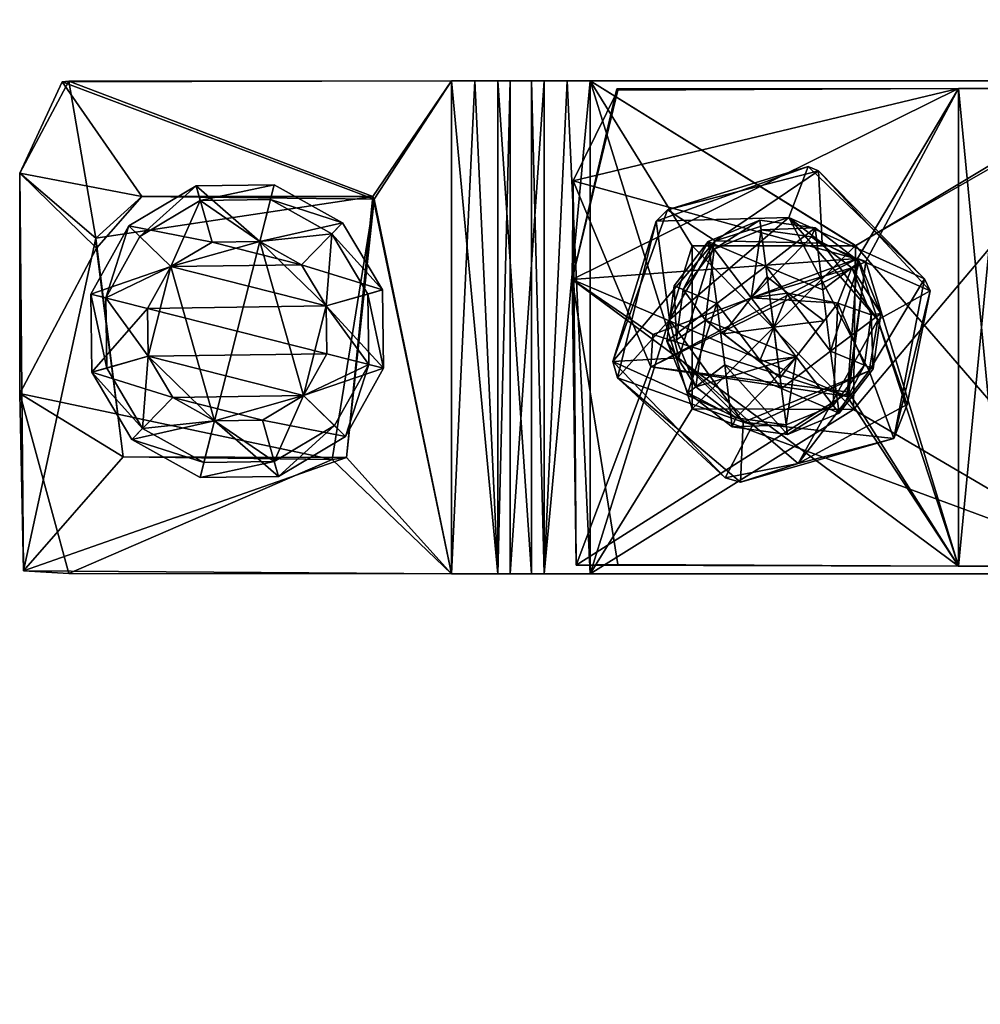
# Model space of a CAD drawing. Extents: x -0.06 to 0.06, y -0.9 to 0.93.
# Drawn here: x -0.06 to -0.04, y -0.9 to -0.87 of the extents above; entities that cross this region are included whole.
import ezdxf

# ---------------------------------------------------------------- set-up
doc = ezdxf.new("R2010")
doc.units = 0
doc.header["$MEASUREMENT"] = 0
doc.layers.add('rlx_luminaire', color=7, linetype='Continuous')

msp = doc.modelspace()

# ---------------------------------------------------------------- meshes
at = {"layer": 'rlx_luminaire', "color": 250, "true_color": 0x2b2c2d}
mesh = msp.add_polyface(dxfattribs=at)
corners = [(-0.041188, -0.877824, 0.026622), (-0.042147, -0.877085, 0.023875), (-0.039589, -0.880028, 0.026622), (-0.044271, -0.877758, 0.026622), (-0.045582, -0.880028, 0.02396), (-0.045966, -0.877189, 0.02396), (-0.041597, -0.875618, 0.023946), (-0.038249, -0.878845, 0.02396), (-0.045641, -0.876864, 0.026622), (-0.041299, -0.87574, 0.026616), (-0.038084, -0.87919, 0.026559), (-0.047212, -0.881232, 0.02663), (0.042369, -0.877248, 0.026622), (0.039589, -0.880028, 0.02396), (0.041983, -0.877437, 0.02396), (0.045288, -0.878933, 0.02396), (0.045639, -0.880531, 0.026647), (0.044804, -0.876402, 0.02396), (0.041185, -0.875908, 0.02396), (0.046922, -0.878845, 0.02396), (0.038008, -0.879256, 0.023887), (0.045966, -0.877189, 0.026622), (0.042585, -0.875807, 0.026622), (0.03953, -0.876864, 0.026622), (0.039589, -0.880461, 0.026622), (-0.043188, 0.877438, 0.026622), (-0.043467, 0.877512, 0.02396), (-0.045317, 0.879363, 0.026622), (-0.039838, 0.878995, 0.023902), (-0.041879, 0.876328, 0.02662), (-0.043541, 0.875789, 0.02396), (-0.03913, 0.877045, 0.023937), (-0.047086, 0.878787, 0.02395), (-0.047212, 0.879256, 0.02663), (-0.043985, 0.875908, 0.026622), (-0.038743, 0.878026, 0.026622), (-0.039589, 0.880461, 0.026622), (-0.038084, 0.881298, 0.026559), (0.041983, 0.877437, 0.026622), (0.041703, 0.877512, 0.02396), (0.039589, 0.880028, 0.026622), (0.04469, 0.878085, 0.023923), (0.043731, 0.875776, 0.023895), (0.046428, 0.878026, 0.02396), (0.03953, 0.876864, 0.02396), (0.039589, 0.880461, 0.02396), (0.045474, 0.876658, 0.026637), (0.041185, 0.875908, 0.026622), (0.045639, 0.879958, 0.026647), (0.038008, 0.879256, 0.026695), (0.047022, 0.880244, 0.026622)]
mesh.append_faces([[corners[k] for k in face] for face in [(8, 3, 9, 8), (0, 9, 3, 0), (17, 14, 18, 17), (19, 15, 17, 19), (22, 12, 21, 22), (23, 12, 22, 23), (32, 26, 30, 32), (34, 25, 33, 34), (44, 39, 42, 44), (46, 38, 47, 46)]], dxfattribs={"vtx0": -1, "vtx1": -1, "vtx3": -1, "color": 250})
mesh.append_faces([[corners[k] for k in face] for face in [(17, 15, 14, 17), (21, 12, 16, 21), (33, 25, 27, 33), (42, 39, 41, 42), (46, 48, 38, 46)]], dxfattribs={"vtx0": -1, "vtx2": -1, "vtx3": -1, "color": 250})
mesh.append_faces([[corners[k] for k in face] for face in [(30, 26, 31, 30), (42, 41, 43, 42)]], dxfattribs={"vtx0": -1, "vtx3": -1, "color": 250})
mesh.append_faces([[corners[k] for k in face] for face in [(29, 25, 34, 29)]], dxfattribs={"vtx1": -1, "vtx3": -1, "color": 250})
mesh.append_faces([[corners[k] for k in face] for face in [(0, 10, 9, 0), (14, 20, 18, 14), (23, 24, 12, 23), (44, 45, 39, 44), (38, 49, 47, 38)]], dxfattribs={"vtx2": -1, "vtx3": -1, "color": 250})
mesh.append_faces([[corners[k] for k in face] for face in [(0, 1, 2, 0), (3, 1, 0, 3), (3, 4, 1, 3), (5, 1, 4, 5), (6, 1, 5, 6), (7, 1, 6, 7), (9, 7, 6, 9), (10, 7, 9, 10), (8, 5, 11, 8), (8, 6, 5, 8), (9, 6, 8, 9), (12, 13, 14, 12), (12, 15, 16, 12), (12, 14, 15, 12), (23, 18, 20, 23), (22, 18, 23, 22), (22, 17, 18, 22), (21, 17, 22, 21), (21, 19, 17, 21), (25, 26, 27, 25), (25, 28, 26, 25), (29, 28, 25, 29), (28, 31, 26, 28), (35, 36, 29, 35), (35, 31, 37, 35), (29, 31, 35, 29), (29, 30, 31, 29), (34, 30, 29, 34), (34, 32, 30, 34), (33, 32, 34, 33), (38, 39, 40, 38), (38, 41, 39, 38), (49, 44, 47, 49), (46, 43, 50, 46), (46, 42, 43, 46), (47, 42, 46, 47), (47, 44, 42, 47)]], dxfattribs={"vtx3": -1, "color": 250})
at = {"layer": 'rlx_luminaire', "color": 252, "true_color": 0x939191}
mesh = msp.add_polyface(dxfattribs=at)
corners = [(0.059093, -0.876596, 0.006656), (0.061147, -0.877322, 0.001331), (0.059214, -0.876169, 0.001331), (0.060829, -0.877631, 0.006656), (0.055307, -0.877554, 0.006656), (0.056963, -0.876138, 0.001331), (0.054998, -0.877236, 0.001331), (0.057072, -0.876568, 0.006656), (0.057376, -0.87777, 0.006656), (0.05994, -0.878496, 0.006656), (0.057377, -0.877772, 0.001331), (0.058754, -0.877792, 0.001331), (-0.060829, -0.877631, 0.006656), (-0.059214, -0.876169, 0.001331), (-0.061147, -0.877322, 0.001331), (-0.059093, -0.876596, 0.006656), (-0.056963, -0.876138, 0.001331), (-0.057072, -0.876568, 0.006656), (-0.054998, -0.877236, 0.001331), (-0.055308, -0.877554, 0.006656), (-0.05994, -0.878496, 0.006656), (-0.057376, -0.87777, 0.006656), (-0.058754, -0.877792, 0.001331), (-0.057377, -0.877772, 0.001331), (-0.041389, -0.877378, 0.029284), (-0.042947, -0.877442, 0.030493), (-0.041497, -0.877636, 0.030493), (-0.042983, -0.877164, 0.029284), (-0.0443, -0.877998, 0.030493), (0.042983, -0.877164, 0.029284), (0.042947, -0.877442, 0.030493), (0.04447, -0.877775, 0.029284), (0.041497, -0.877636, 0.030493), (0.041389, -0.877378, 0.029284), (0.060751, 0.877336, 0.006656), (0.059096, 0.87592, 0.001331), (0.061061, 0.877018, 0.001331), (0.058987, 0.87635, 0.006656), (0.056845, 0.875952, 0.001331), (0.056966, 0.876379, 0.006656), (0.054912, 0.877104, 0.001331), (0.05523, 0.877414, 0.006656), (0.058683, 0.877553, 0.006656), (0.058682, 0.877555, 0.001331), (0.057304, 0.877574, 0.001331), (-0.05523, 0.877414, 0.006656), (-0.056845, 0.875952, 0.001331), (-0.054912, 0.877104, 0.001331), (-0.056966, 0.876379, 0.006656), (-0.059096, 0.87592, 0.001331), (-0.058987, 0.87635, 0.006656), (-0.061061, 0.877018, 0.001331), (-0.060751, 0.877336, 0.006656), (-0.058683, 0.877553, 0.006656), (-0.056119, 0.878278, 0.006656), (-0.058682, 0.877555, 0.001331), (-0.057304, 0.877574, 0.001331)]
mesh.append_faces([[corners[k] for k in face] for face in [(4, 8, 7, 4), (0, 9, 3, 0), (7, 8, 0, 7), (5, 10, 6, 5), (2, 10, 5, 2), (1, 11, 2, 1), (15, 21, 17, 15), (17, 21, 19, 17), (13, 22, 14, 13), (16, 23, 13, 16), (18, 23, 16, 18), (35, 43, 36, 35), (38, 43, 35, 38), (40, 44, 38, 40), (49, 55, 46, 49), (51, 55, 49, 51)]], dxfattribs={"vtx0": -1, "vtx1": -1, "vtx3": -1, "color": 252})
mesh.append_faces([[corners[k] for k in face] for face in [(0, 8, 9, 0), (2, 11, 10, 2), (13, 23, 22, 13), (42, 39, 37, 42), (38, 44, 43, 38), (53, 50, 48, 53), (48, 54, 53, 48), (56, 47, 46, 56)]], dxfattribs={"vtx0": -1, "vtx2": -1, "vtx3": -1, "color": 252})
mesh.append_faces([[corners[k] for k in face] for face in [(0, 1, 2, 0), (4, 5, 6, 4), (7, 2, 5, 7), (12, 13, 14, 12), (15, 16, 13, 15), (17, 18, 16, 17), (24, 25, 26, 24), (27, 28, 25, 27), (29, 32, 30, 29), (34, 35, 36, 34), (37, 38, 35, 37), (39, 40, 38, 39), (45, 46, 47, 45), (48, 49, 46, 48), (50, 51, 49, 50)]], dxfattribs={"vtx0": -1, "vtx3": -1, "color": 252})
mesh.append_faces([[corners[k] for k in face] for face in [(15, 12, 20, 15)]], dxfattribs={"vtx1": -1, "vtx2": -1, "vtx3": -1, "color": 252})
mesh.append_faces([[corners[k] for k in face] for face in [(3, 1, 0, 3), (7, 5, 4, 7), (0, 2, 7, 0), (15, 13, 12, 15), (17, 16, 15, 17), (19, 18, 17, 19), (27, 25, 24, 27), (29, 30, 31, 29), (33, 32, 29, 33), (37, 35, 34, 37), (39, 38, 37, 39), (41, 40, 39, 41), (48, 46, 45, 48), (50, 49, 48, 50), (52, 51, 50, 52)]], dxfattribs={"vtx1": -1, "vtx3": -1, "color": 252})
at = {"layer": 'rlx_luminaire', "color": 251, "true_color": 0x575e61}
mesh = msp.add_polyface(dxfattribs=at)
corners = [(-0.063071, -0.873174), (-0.064282, -0.875807, 0.001331), (-0.062876, -0.873157, 0.001331), (-0.064282, -0.875807), (-0.062876, -0.887332), (-0.064178, -0.887257, 0.001331), (-0.06429, -0.882154), (-0.054082, -0.876554), (-0.054883, -0.883995, 0.001331), (-0.054121, -0.87648, 0.001331), (-0.0553, -0.884048), (-0.061308, -0.88397, 0.001279), (-0.062084, -0.87797), (-0.062098, -0.877676, 0.001331), (-0.060771, -0.876483), (-0.050527, -0.887344, 0.000357), (-0.050527, -0.873145, 0.000357), (-0.049553, -0.887344, 0.001331), (-0.051859, -0.873145), (-0.051859, -0.887344), (-0.050527, -0.887344, 0.020854), (-0.050171, -0.873145, 0.022185), (-0.050527, -0.873145, 0.020854), (-0.050171, -0.887344, 0.022185), (-0.050528, -0.873145, 0.002256), (-0.050528, -0.887344, 0.002039), (-0.051859, -0.887344, 0.001331), (-0.051193, -0.873145, 0.001509), (-0.051859, -0.873145, 0.001331), (-0.049196, -0.887344, 0.002662), (-0.049553, -0.873145, 0.001331)]
mesh.append_faces([[corners[k] for k in face] for face in [(18, 7, 0, 18), (12, 3, 14, 12), (4, 10, 19, 4), (7, 19, 10, 7), (28, 9, 26, 28), (2, 9, 28, 2), (5, 13, 1, 5), (27, 30, 28, 27), (24, 30, 27, 24), (16, 28, 30, 16), (18, 28, 16, 18)]], dxfattribs={"vtx0": -1, "vtx1": -1, "vtx3": -1, "color": 251})
mesh.append_faces([[corners[k] for k in face] for face in [(0, 7, 14, 0), (14, 3, 0, 14), (13, 2, 1, 13), (26, 9, 8, 26), (5, 11, 13, 5), (17, 25, 26, 17), (26, 15, 17, 26), (26, 19, 15, 26)]], dxfattribs={"vtx0": -1, "vtx2": -1, "vtx3": -1, "color": 251})
mesh.append_faces([[corners[k] for k in face] for face in [(15, 18, 16, 15), (3, 12, 6, 3), (20, 21, 22, 20), (24, 20, 22, 24)]], dxfattribs={"vtx0": -1, "vtx3": -1, "color": 251})
mesh.append_faces([[corners[k] for k in face] for face in [(18, 19, 7, 18), (8, 11, 5, 8), (5, 26, 8, 5), (13, 9, 2, 13), (20, 25, 29, 20)]], dxfattribs={"vtx1": -1, "vtx2": -1, "vtx3": -1, "color": 251})
mesh.append_faces([[corners[k] for k in face] for face in [(15, 16, 17, 15), (19, 18, 15, 19), (6, 10, 4, 6), (23, 21, 20, 23), (25, 20, 24, 25), (4, 19, 26, 4)]], dxfattribs={"vtx1": -1, "vtx3": -1, "color": 251})
mesh.append_faces([[corners[k] for k in face] for face in [(18, 2, 28, 18)]], dxfattribs={"vtx2": -1, "vtx3": -1, "color": 251})
mesh.append_faces([[corners[k] for k in face] for face in [(0, 1, 2, 0), (3, 1, 0, 3), (4, 5, 6, 4), (7, 8, 9, 7), (10, 8, 7, 10), (8, 10, 11, 8), (6, 11, 10, 6), (12, 13, 11, 12), (14, 13, 12, 14), (14, 9, 13, 14), (14, 7, 9, 14), (6, 12, 11, 6), (26, 27, 28, 26), (25, 27, 26, 25), (25, 24, 27, 25), (1, 6, 5, 1), (3, 6, 1, 3), (4, 26, 5, 4), (0, 2, 18, 0)]], dxfattribs={"vtx3": -1, "color": 251})
mesh = msp.add_polyface(dxfattribs=at)
corners = [(-0.046069, -0.880449, 0.027953), (-0.046119, -0.881382, 0.026622), (-0.040178, -0.878261, 0.027953), (-0.040469, -0.882233, 0.027953), (-0.040427, -0.882109, 0.026622), (-0.048272, -0.887087, 0.026622), (-0.047076, -0.887071, 0.02795), (-0.048388, -0.87887, 0.027953), (-0.047076, -0.873417, 0.026625), (-0.047104, -0.873375, 0.027953), (-0.048363, -0.876029, 0.026622), (-0.037271, -0.887122, 0.027953), (-0.037271, -0.873367, 0.027953), (-0.037271, -0.887122, 0.026622), (-0.039932, -0.878352, 0.026622), (-0.037271, -0.873367, 0.026622), (-0.04493, -0.882595, 0.023516), (-0.044937, -0.877897, 0.022185), (-0.040234, -0.877892, 0.023516), (-0.040293, -0.882609, 0.022185), (-0.047865, -0.887344, 0.022185), (-0.047865, -0.873145, 0.022185), (-0.040235, -0.877894, 0.022185), (-0.048531, -0.873145, 0.022007), (-0.049196, -0.887344, 0.021477), (-0.049196, -0.873145, 0.02126), (-0.049196, -0.887344, 0.002662), (-0.049196, -0.873145, 0.002662), (-0.049553, -0.873145, 0.001331), (-0.049553, -0.887344, 0.001331), (-0.050527, -0.873145, 0.000357), (-0.047865, -0.873145, 0.023516), (-0.047865, -0.887344, 0.023516), (-0.050171, -0.887344, 0.022185), (-0.049196, -0.873145, 0.023159), (-0.050171, -0.873145, 0.022185), (-0.049196, -0.887344, 0.023159), (-0.050527, -0.887344, 0.020854), (-0.050528, -0.887344, 0.002039), (-0.032069, -0.887344, 0.023511), (-0.050528, -0.873145, 0.002256), (-0.050527, -0.873145, 0.020854), (-0.032304, -0.873145, 0.022183)]
mesh.append_faces([[corners[k] for k in face] for face in [(7, 2, 12, 7), (16, 18, 31, 16)]], dxfattribs={"vtx0": -1, "vtx1": -1, "vtx2": -1, "vtx3": -1, "color": 251})
mesh.append_faces([[corners[k] for k in face] for face in [(5, 4, 13, 5), (21, 17, 20, 21), (37, 24, 33, 37), (26, 38, 29, 26), (33, 20, 36, 33), (41, 25, 40, 41), (35, 25, 41, 35), (21, 31, 42, 21)]], dxfattribs={"vtx0": -1, "vtx1": -1, "vtx3": -1, "color": 251})
mesh.append_faces([[corners[k] for k in face] for face in [(10, 14, 1, 10), (20, 17, 19, 20), (21, 22, 17, 21), (33, 24, 20, 33), (20, 32, 36, 20), (20, 39, 32, 20), (40, 27, 28, 40), (40, 25, 27, 40), (35, 23, 25, 35), (21, 34, 31, 21)]], dxfattribs={"vtx0": -1, "vtx2": -1, "vtx3": -1, "color": 251})
mesh.append_faces([[corners[k] for k in face] for face in [(7, 12, 9, 7), (25, 26, 27, 25), (26, 28, 27, 26), (29, 30, 28, 29), (33, 34, 35, 33), (36, 31, 34, 36)]], dxfattribs={"vtx0": -1, "vtx3": -1, "color": 251})
mesh.append_faces([[corners[k] for k in face] for face in [(1, 4, 5, 1), (5, 10, 1, 5), (31, 32, 16, 31), (26, 24, 37, 26), (21, 23, 35, 21), (35, 34, 21, 35)]], dxfattribs={"vtx1": -1, "vtx2": -1, "vtx3": -1, "color": 251})
mesh.append_faces([[corners[k] for k in face] for face in [(0, 2, 7, 0), (24, 26, 25, 24), (29, 28, 26, 29), (36, 34, 33, 36), (32, 31, 36, 32)]], dxfattribs={"vtx1": -1, "vtx3": -1, "color": 251})
mesh.append_faces([[corners[k] for k in face] for face in [(7, 6, 11, 7), (10, 8, 15, 10)]], dxfattribs={"vtx2": -1, "vtx3": -1, "color": 251})
mesh.append_faces([[corners[k] for k in face] for face in [(0, 1, 2, 0), (3, 1, 0, 3), (1, 3, 4, 1), (5, 6, 7, 5), (8, 7, 9, 8), (10, 7, 8, 10), (7, 10, 5, 7), (7, 3, 0, 7), (5, 11, 6, 5), (8, 9, 15, 8), (16, 17, 18, 16), (16, 19, 17, 16), (20, 23, 21, 20), (24, 23, 20, 24), (24, 25, 23, 24)]], dxfattribs={"vtx3": -1, "color": 251})
mesh = msp.add_polyface(dxfattribs=at)
corners = [(-0.040469, -0.882233, 0.027953), (-0.039932, -0.878352, 0.026622), (-0.040427, -0.882109, 0.026622), (-0.040178, -0.878261, 0.027953), (-0.046119, -0.881382, 0.026622), (-0.035941, -0.873367, 0.028569), (-0.037271, -0.887122, 0.027953), (-0.035942, -0.887122, 0.02866), (-0.037271, -0.873367, 0.027953), (-0.034609, -0.887122, 0.029284), (-0.034965, -0.873367, 0.027953), (-0.034609, -0.873367, 0.029284), (-0.034965, -0.887122, 0.027953), (-0.03594, -0.873367, 0.026979), (-0.03594, -0.887122, 0.026979), (-0.037271, -0.873367, 0.026622), (-0.037271, -0.887122, 0.026622), (-0.048388, -0.87887, 0.027953), (-0.048363, -0.876029, 0.026622), (-0.03594, -0.887122, 0.040377), (-0.03594, -0.873367, 0.040377), (-0.032381, -0.887122, 0.05597), (-0.032381, -0.873367, 0.05597), (-0.031181, -0.873367, 0.055393), (-0.034609, -0.887122, 0.040377), (-0.034609, -0.873367, 0.040377), (-0.031181, -0.887122, 0.055393), (-0.048272, -0.887087, 0.026622), (-0.047104, -0.873375, 0.027953), (-0.040234, -0.877892, 0.023516), (-0.040293, -0.882609, 0.022185), (-0.04493, -0.882595, 0.023516), (-0.040235, -0.877894, 0.022185), (-0.044937, -0.877897, 0.022185), (-0.032304, -0.873145, 0.022183), (-0.032232, -0.887344, 0.022183), (-0.047865, -0.873145, 0.022185), (-0.047865, -0.887344, 0.022185), (-0.047865, -0.873145, 0.023516), (-0.031965, -0.873145, 0.02351), (-0.032069, -0.887344, 0.023511), (-0.047865, -0.887344, 0.023516)]
mesh.append_faces([[corners[k] for k in face] for face in [(15, 1, 18, 15), (29, 31, 40, 29)]], dxfattribs={"vtx0": -1, "vtx1": -1, "vtx2": -1, "vtx3": -1, "color": 251})
mesh.append_faces([[corners[k] for k in face] for face in [(0, 6, 3, 0), (16, 1, 15, 16), (19, 26, 21, 19), (7, 24, 19, 7), (6, 14, 7, 6), (25, 20, 23, 25), (11, 5, 25, 11), (10, 5, 11, 10), (13, 5, 10, 13), (15, 8, 13, 15), (35, 30, 34, 35), (34, 32, 36, 34), (37, 30, 35, 37), (38, 29, 39, 38), (35, 40, 37, 35)]], dxfattribs={"vtx0": -1, "vtx1": -1, "vtx3": -1, "color": 251})
mesh.append_faces([[corners[k] for k in face] for face in [(6, 0, 17, 6), (3, 6, 8, 3), (16, 2, 1, 16), (19, 24, 26, 19), (7, 9, 24, 7), (7, 12, 9, 7), (7, 14, 12, 7), (25, 5, 20, 25), (13, 8, 5, 13), (34, 30, 32, 34), (31, 41, 40, 31), (34, 38, 39, 34)]], dxfattribs={"vtx0": -1, "vtx2": -1, "vtx3": -1, "color": 251})
mesh.append_faces([[corners[k] for k in face] for face in [(9, 10, 11, 9), (12, 13, 10, 12), (14, 15, 13, 14), (5, 19, 20, 5), (20, 21, 22, 20), (21, 20, 19, 21), (23, 24, 25, 23), (25, 9, 11, 25)]], dxfattribs={"vtx0": -1, "vtx3": -1, "color": 251})
mesh.append_faces([[corners[k] for k in face] for face in [(40, 39, 29, 40)]], dxfattribs={"vtx1": -1, "vtx2": -1, "vtx3": -1, "color": 251})
mesh.append_faces([[corners[k] for k in face] for face in [(12, 10, 9, 12), (14, 13, 12, 14), (16, 15, 14, 16), (7, 19, 5, 7), (24, 9, 25, 24)]], dxfattribs={"vtx1": -1, "vtx3": -1, "color": 251})
mesh.append_faces([[corners[k] for k in face] for face in [(6, 16, 14, 6), (15, 28, 8, 15)]], dxfattribs={"vtx2": -1, "vtx3": -1, "color": 251})
mesh.append_faces([[corners[k] for k in face] for face in [(0, 1, 2, 0), (3, 1, 0, 3), (3, 4, 1, 3), (5, 6, 7, 5), (8, 6, 5, 8), (27, 16, 6, 27), (29, 30, 31, 29), (32, 29, 33, 32), (30, 29, 32, 30)]], dxfattribs={"vtx3": -1, "color": 251})
at = {"layer": 'rlx_luminaire', "color": 252, "true_color": 0x939191}
mesh = msp.add_polyface(dxfattribs=at)
corners = [(-0.059885, -0.882262, -0.007543), (-0.057304, -0.882915, -0.007543), (-0.058682, -0.882934, -0.007543), (-0.056121, -0.882209, -0.007543), (-0.060591, -0.881078, -0.007543), (-0.055449, -0.881006, -0.007543), (-0.06061, -0.8797, -0.007543), (-0.055468, -0.879628, -0.007543), (-0.059938, -0.878497, -0.007543), (-0.058754, -0.877792, -0.007543), (-0.056174, -0.878444, -0.007543), (-0.059938, -0.878497, 0.001331), (-0.058754, -0.877792, 0.001331), (-0.057377, -0.877772, -0.007543), (-0.058682, -0.882934, 0.001331), (-0.057304, -0.882915, 0.001331), (-0.059885, -0.882262, 0.001331), (-0.060591, -0.881078, 0.001331), (-0.06061, -0.8797, 0.001331), (-0.057377, -0.877772, 0.001331), (-0.05994, -0.878496, 0.006656), (-0.060593, -0.881079, 0.006656), (-0.058683, -0.882936, 0.006656), (-0.056119, -0.88221, 0.006656), (-0.058987, -0.884139, 0.006656), (-0.059096, -0.884569, 0.001331), (-0.056966, -0.88411, 0.006656), (-0.061061, -0.883471, 0.001331), (-0.060751, -0.883153, 0.006656), (-0.062213, -0.881537, 0.001331), (-0.061786, -0.881417, 0.006656), (-0.062245, -0.879287, 0.001331), (-0.061815, -0.879396, 0.006656), (-0.061147, -0.877322, 0.001331), (-0.060829, -0.877631, 0.006656), (-0.057376, -0.87777, 0.006656), (-0.059093, -0.876596, 0.006656), (-0.056845, -0.884537, 0.001331)]
mesh.append_faces([[corners[k] for k in face] for face in [(4, 3, 0, 4), (6, 5, 4, 6), (8, 7, 6, 8), (9, 10, 8, 9), (11, 14, 19, 11), (20, 32, 21, 20), (21, 28, 22, 21), (31, 18, 29, 31), (33, 11, 31, 33), (25, 14, 37, 25), (27, 14, 25, 27), (29, 16, 27, 29)]], dxfattribs={"vtx0": -1, "vtx1": -1, "vtx3": -1, "color": 252})
mesh.append_faces([[corners[k] for k in face] for face in [(0, 3, 1, 0), (4, 5, 3, 4), (6, 7, 5, 6), (21, 30, 28, 21), (21, 32, 30, 21), (20, 34, 32, 20), (22, 24, 26, 22), (22, 28, 24, 22), (29, 17, 16, 29), (29, 18, 17, 29), (31, 11, 18, 31), (33, 12, 11, 33), (27, 16, 14, 27)]], dxfattribs={"vtx0": -1, "vtx2": -1, "vtx3": -1, "color": 252})
mesh.append_faces([[corners[k] for k in face] for face in [(0, 1, 2, 0), (11, 9, 8, 11), (12, 13, 9, 12), (14, 0, 2, 14), (16, 4, 0, 16), (17, 6, 4, 17), (18, 8, 6, 18), (19, 20, 11, 19), (20, 17, 11, 20), (17, 22, 14, 17), (24, 27, 25, 24), (28, 29, 27, 28), (30, 31, 29, 30), (32, 33, 31, 32)]], dxfattribs={"vtx0": -1, "vtx3": -1, "color": 252})
mesh.append_faces([[corners[k] for k in face] for face in [(20, 35, 36, 20)]], dxfattribs={"vtx1": -1, "vtx2": -1, "vtx3": -1, "color": 252})
mesh.append_faces([[corners[k] for k in face] for face in [(12, 9, 11, 12), (14, 2, 15, 14), (16, 0, 14, 16), (17, 4, 16, 17), (18, 6, 17, 18), (11, 8, 18, 11), (21, 17, 20, 21), (21, 22, 17, 21), (22, 23, 14, 22), (24, 25, 26, 24), (28, 27, 24, 28), (30, 29, 28, 30), (32, 31, 30, 32), (34, 33, 32, 34)]], dxfattribs={"vtx1": -1, "vtx3": -1, "color": 252})
mesh.append_faces([[corners[k] for k in face] for face in [(11, 17, 14, 11)]], dxfattribs={"vtx2": -1, "vtx3": -1, "color": 252})
at = {"layer": 'rlx_luminaire', "color": 250, "true_color": 0x2b2c2d}
mesh = msp.add_polyface(dxfattribs=at)
corners = [(-0.039589, -0.880028, 0.026622), (-0.039838, -0.881494, 0.023902), (-0.041879, -0.88416, 0.02662), (-0.042147, -0.877085, 0.023875), (-0.045317, -0.881126, 0.026622), (-0.045582, -0.880028, 0.02396), (-0.044271, -0.877758, 0.026622), (-0.043467, -0.882976, 0.02396), (-0.043188, -0.883051, 0.026622), (-0.047086, -0.881702, 0.02395), (-0.045966, -0.877189, 0.02396), (-0.038249, -0.878845, 0.02396), (-0.043541, -0.8847, 0.02396), (-0.03913, -0.883444, 0.023937), (-0.047212, -0.881232, 0.02663), (-0.043985, -0.884581, 0.026622), (-0.038743, -0.882463, 0.026622), (-0.038084, -0.87919, 0.026559), (-0.045641, -0.876864, 0.026622), (-0.041188, -0.877824, 0.026622), (0.039589, -0.880461, 0.026622), (0.039589, -0.880028, 0.02396), (0.042369, -0.877248, 0.026622), (0.041703, -0.882976, 0.02396), (0.041983, -0.883051, 0.026622), (0.04469, -0.882404, 0.023923), (0.045639, -0.880531, 0.026647), (0.045288, -0.878933, 0.02396), (0.046922, -0.878845, 0.02396), (0.046428, -0.882463, 0.02396), (0.043731, -0.884712, 0.023895), (0.03953, -0.883625, 0.02396), (0.038008, -0.879256, 0.023887), (0.041983, -0.877437, 0.02396), (0.045966, -0.877189, 0.026622), (0.047022, -0.880244, 0.026622), (0.038008, -0.881232, 0.026695), (0.03953, -0.876864, 0.026622), (0.045474, -0.883831, 0.026637), (0.041185, -0.884581, 0.026622)]
mesh.append_faces([[corners[k] for k in face] for face in [(9, 7, 12, 9), (15, 8, 14, 15), (14, 6, 18, 14), (31, 23, 30, 31), (34, 26, 35, 34), (38, 24, 39, 38), (35, 26, 38, 35)]], dxfattribs={"vtx0": -1, "vtx1": -1, "vtx3": -1, "color": 250})
mesh.append_faces([[corners[k] for k in face] for face in [(9, 5, 7, 9), (14, 4, 6, 14), (14, 8, 4, 14), (30, 23, 25, 30), (38, 26, 24, 38)]], dxfattribs={"vtx0": -1, "vtx2": -1, "vtx3": -1, "color": 250})
mesh.append_faces([[corners[k] for k in face] for face in [(12, 7, 13, 12), (30, 25, 29, 30)]], dxfattribs={"vtx0": -1, "vtx3": -1, "color": 250})
mesh.append_faces([[corners[k] for k in face] for face in [(10, 5, 9, 10), (2, 8, 15, 2)]], dxfattribs={"vtx1": -1, "vtx3": -1, "color": 250})
mesh.append_faces([[corners[k] for k in face] for face in [(28, 25, 27, 28), (31, 21, 23, 31), (24, 36, 39, 24)]], dxfattribs={"vtx2": -1, "vtx3": -1, "color": 250})
mesh.append_faces([[corners[k] for k in face] for face in [(0, 1, 2, 0), (0, 3, 1, 0), (4, 5, 6, 4), (4, 7, 5, 4), (8, 7, 4, 8), (8, 1, 7, 8), (2, 1, 8, 2), (11, 1, 3, 11), (1, 13, 7, 1), (1, 11, 13, 1), (16, 0, 2, 16), (17, 0, 16, 17), (0, 17, 19, 0), (17, 13, 11, 17), (16, 13, 17, 16), (2, 13, 16, 2), (2, 12, 13, 2), (15, 12, 2, 15), (15, 9, 12, 15), (14, 9, 15, 14), (14, 10, 9, 14), (20, 21, 22, 20), (20, 23, 21, 20), (24, 23, 20, 24), (24, 25, 23, 24), (26, 25, 24, 26), (26, 27, 25, 26), (29, 25, 28, 29), (32, 21, 31, 32), (21, 32, 33, 21), (36, 20, 37, 36), (20, 36, 24, 20), (36, 31, 39, 36), (36, 32, 31, 36), (37, 32, 36, 37), (35, 28, 34, 35), (35, 29, 28, 35), (38, 29, 35, 38), (38, 30, 29, 38), (39, 30, 38, 39), (39, 31, 30, 39)]], dxfattribs={"vtx3": -1, "color": 250})
at = {"layer": 'rlx_luminaire', "color": 252, "true_color": 0x939191}
mesh = msp.add_polyface(dxfattribs=at)
corners = [(-0.044223, -0.879561, 0.007365), (-0.042358, -0.882005, 0.007365), (-0.043996, -0.881321, 0.007365), (-0.042812, -0.878484, 0.007365), (-0.040947, -0.880928, 0.007365), (-0.041174, -0.879168, 0.007365), (-0.044223, -0.879561, 0.028841), (-0.042812, -0.878484, 0.028841), (-0.041174, -0.879168, 0.028841), (-0.042358, -0.882005, 0.028841), (-0.040947, -0.880928, 0.028841), (-0.043996, -0.881321, 0.028841), (-0.044037, -0.880432, 0.03004), (-0.042995, -0.881227, 0.031503), (-0.042585, -0.880244, 0.03004), (-0.044547, -0.880039, 0.03129), (-0.043231, -0.879398, 0.031503), (-0.041133, -0.880057, 0.03004), (-0.042175, -0.879262, 0.031503), (-0.041939, -0.881091, 0.031503), (-0.042398, -0.881697, 0.03004), (-0.04074, -0.879548, 0.03129), (-0.040339, -0.87853, 0.030493), (-0.041497, -0.877636, 0.030493), (-0.042947, -0.877442, 0.030493), (-0.0443, -0.877998, 0.030493), (-0.045193, -0.879156, 0.030493), (-0.044832, -0.881959, 0.030493), (-0.045388, -0.880606, 0.030493), (-0.043673, -0.882852, 0.030493), (-0.042224, -0.883047, 0.030493), (-0.040871, -0.882491, 0.030493), (-0.04447, -0.877775, 0.029284), (-0.042983, -0.877164, 0.029284), (-0.045054, -0.882129, 0.029284), (-0.043781, -0.883111, 0.029284), (-0.042188, -0.883325, 0.029284), (-0.041389, -0.877378, 0.029284), (-0.045452, -0.879048, 0.029284), (-0.040701, -0.882713, 0.029284), (-0.042773, -0.878792, 0.03004)]
mesh.append_faces([[corners[k] for k in face] for face in [(3, 1, 0, 3)]], dxfattribs={"vtx0": -1, "vtx1": -1, "vtx3": -1, "color": 252})
mesh.append_faces([[corners[k] for k in face] for face in [(3, 4, 1, 3)]], dxfattribs={"vtx0": -1, "vtx2": -1, "vtx3": -1, "color": 252})
mesh.append_faces([[corners[k] for k in face] for face in [(0, 1, 2, 0), (6, 3, 0, 6), (7, 5, 3, 7), (11, 1, 9, 11), (11, 0, 2, 11), (32, 26, 25, 32), (34, 29, 27, 34), (35, 30, 29, 35), (36, 31, 30, 36)]], dxfattribs={"vtx0": -1, "vtx3": -1, "color": 252})
mesh.append_faces([[corners[k] for k in face] for face in [(5, 4, 3, 5), (7, 3, 6, 7), (8, 5, 7, 8), (9, 1, 10, 9), (6, 0, 11, 6), (32, 25, 33, 32), (35, 29, 34, 35), (36, 30, 35, 36)]], dxfattribs={"vtx1": -1, "vtx3": -1, "color": 252})
mesh.append_faces([[corners[k] for k in face] for face in [(11, 2, 1, 11)]], dxfattribs={"vtx2": -1, "vtx3": -1, "color": 252})
mesh.append_faces([[corners[k] for k in face] for face in [(12, 13, 14, 12), (15, 13, 12, 15), (16, 12, 14, 16), (15, 12, 16, 15), (17, 18, 14, 17), (19, 17, 14, 19), (19, 14, 20, 19), (13, 20, 14, 13), (19, 20, 13, 19), (19, 13, 15, 19), (16, 21, 22, 16), (16, 18, 21, 16), (23, 16, 22, 23), (24, 16, 23, 24), (25, 16, 24, 25), (25, 15, 16, 25), (26, 15, 25, 26), (27, 15, 28, 27), (27, 19, 15, 27), (29, 19, 27, 29), (30, 19, 29, 30), (31, 19, 30, 31), (36, 11, 9, 36), (35, 11, 36, 35), (34, 11, 35, 34), (34, 6, 11, 34), (32, 7, 6, 32), (33, 7, 32, 33), (37, 7, 33, 37), (37, 8, 7, 37), (32, 6, 38, 32), (36, 9, 39, 36), (18, 40, 14, 18), (16, 40, 18, 16), (16, 14, 40, 16)]], dxfattribs={"vtx3": -1, "color": 252})
mesh = msp.add_polyface(dxfattribs=at)
corners = [(-0.059938, -0.878497, -0.007543), (-0.056174, -0.878444, -0.007543), (-0.055468, -0.879628, -0.007543), (-0.058754, -0.877792, -0.007543), (-0.057377, -0.877772, -0.007543), (-0.057377, -0.877772, 0.001331), (-0.058754, -0.877792, 0.001331), (-0.056174, -0.878444, 0.001331), (-0.055468, -0.879628, 0.001331), (-0.055449, -0.881006, -0.007543), (-0.055449, -0.881006, 0.001331), (-0.056121, -0.882209, -0.007543), (-0.056121, -0.882209, 0.001331), (-0.057304, -0.882915, -0.007543), (-0.057304, -0.882915, 0.001331), (-0.058682, -0.882934, -0.007543), (-0.058682, -0.882934, 0.001331), (-0.057376, -0.87777, 0.006656), (-0.05994, -0.878496, 0.006656), (-0.056119, -0.88221, 0.006656), (-0.055466, -0.879628, 0.006656), (-0.055308, -0.877554, 0.006656), (-0.053846, -0.879169, 0.001331), (-0.054998, -0.877236, 0.001331), (-0.054272, -0.87929, 0.006656), (-0.053814, -0.88142, 0.001331), (-0.054244, -0.881311, 0.006656), (-0.054912, -0.883384, 0.001331), (-0.05523, -0.883075, 0.006656), (-0.056845, -0.884537, 0.001331), (-0.056966, -0.88411, 0.006656), (-0.059096, -0.884569, 0.001331), (-0.058683, -0.882936, 0.006656), (-0.045388, -0.880606, 0.030493), (-0.044547, -0.880039, 0.03129), (-0.045193, -0.879156, 0.030493), (-0.045452, -0.879048, 0.029284), (-0.04447, -0.877775, 0.029284), (-0.045666, -0.880642, 0.029284), (-0.044832, -0.881959, 0.030493), (-0.045054, -0.882129, 0.029284), (-0.044223, -0.879561, 0.028841)]
mesh.append_faces([[corners[k] for k in face] for face in [(24, 20, 26, 24), (21, 20, 24, 21), (26, 19, 28, 26), (28, 19, 30, 28), (22, 7, 23, 22), (25, 8, 22, 25), (14, 29, 16, 14), (12, 27, 14, 12)]], dxfattribs={"vtx0": -1, "vtx1": -1, "vtx3": -1, "color": 252})
mesh.append_faces([[corners[k] for k in face] for face in [(0, 1, 2, 0), (5, 16, 12, 5), (21, 17, 20, 21), (30, 19, 32, 30), (23, 7, 5, 23), (22, 8, 7, 22), (25, 10, 8, 25), (14, 27, 29, 14), (12, 25, 27, 12)]], dxfattribs={"vtx0": -1, "vtx2": -1, "vtx3": -1, "color": 252})
mesh.append_faces([[corners[k] for k in face] for face in [(5, 1, 4, 5), (7, 2, 1, 7), (8, 9, 2, 8), (10, 11, 9, 10), (12, 13, 11, 12), (14, 15, 13, 14), (5, 12, 8, 5), (16, 19, 12, 16), (19, 8, 12, 19), (8, 17, 5, 8), (21, 22, 23, 21), (24, 25, 22, 24), (26, 27, 25, 26), (28, 29, 27, 28), (30, 31, 29, 30), (36, 33, 35, 36), (38, 39, 33, 38)]], dxfattribs={"vtx0": -1, "vtx3": -1, "color": 252})
mesh.append_faces([[corners[k] for k in face] for face in [(20, 19, 26, 20), (12, 10, 25, 12)]], dxfattribs={"vtx1": -1, "vtx2": -1, "vtx3": -1, "color": 252})
mesh.append_faces([[corners[k] for k in face] for face in [(5, 4, 6, 5), (7, 1, 5, 7), (8, 2, 7, 8), (10, 9, 8, 10), (12, 11, 10, 12), (14, 13, 12, 14), (17, 18, 5, 17), (20, 8, 19, 20), (20, 17, 8, 20), (24, 22, 21, 24), (26, 25, 24, 26), (28, 27, 26, 28), (30, 29, 28, 30), (36, 35, 37, 36), (38, 33, 36, 38), (40, 39, 38, 40)]], dxfattribs={"vtx1": -1, "vtx3": -1, "color": 252})
mesh.append_faces([[corners[k] for k in face] for face in [(3, 4, 1, 3)]], dxfattribs={"vtx2": -1, "vtx3": -1, "color": 252})
mesh.append_faces([[corners[k] for k in face] for face in [(33, 34, 35, 33), (38, 41, 40, 38), (36, 41, 38, 36)]], dxfattribs={"vtx3": -1, "color": 252})
mesh = msp.add_polyface(dxfattribs=at)
corners = [(-0.041174, -0.879168, 0.028841), (-0.040947, -0.880928, 0.007365), (-0.041174, -0.879168, 0.007365), (-0.040947, -0.880928, 0.028841), (-0.042358, -0.882005, 0.007365), (-0.04074, -0.879548, 0.03129), (-0.042175, -0.879262, 0.031503), (-0.041133, -0.880057, 0.03004), (-0.041939, -0.881091, 0.031503), (-0.039977, -0.881333, 0.030493), (-0.039782, -0.879883, 0.030493), (-0.039719, -0.88144, 0.029284), (-0.039505, -0.879847, 0.029284), (-0.040339, -0.87853, 0.030493), (-0.040871, -0.882491, 0.030493), (-0.040116, -0.87836, 0.029284), (-0.041497, -0.877636, 0.030493), (-0.041389, -0.877378, 0.029284), (-0.040701, -0.882713, 0.029284), (-0.042188, -0.883325, 0.029284), (-0.042358, -0.882005, 0.028841), (-0.00165, -0.895808, 0.039908), (-0.001102, -0.895574, 0.039171), (-0.000259, -0.896108, 0.038807), (-0.000119, -0.896165, 0.043067), (-0.000654, -0.895574, 0.042213), (-0.001391, -0.895648, 0.041664), (0.000258, -0.895574, 0.042319), (-0.003075, -0.896183, 0.039525), (-0.000866, -0.896185, 0.037479), (-0.00274, -0.896189, 0.04249), (0.002457, -0.896097, 0.04064), (-0.001756, -0.895646, 0.040821), (-0.003127, -0.899732, 0.039666), (-0.001657, -0.899213, 0.037779), (0.000373, -0.899714, 0.037384), (0.001497, -0.897955, 0.040266), (-0.00151, -0.897955, 0.040785), (-0.000266, -0.897955, 0.039114), (-0.000947, -0.899729, 0.039366), (0.000632, -0.899729, 0.039174), (-0.00151, -0.899729, 0.040785), (-0.000563, -0.899729, 0.041982), (0.00026, -0.897955, 0.042056), (-0.002518, -0.89966, 0.042774), (-0.000366, -0.899696, 0.04374), (-0.00037, -0.89618, 0.043745), (0.001925, -0.896179, 0.043307)]
mesh.append_faces([[corners[k] for k in face] for face in [(0, 1, 2, 0), (3, 4, 1, 3), (11, 10, 9, 11), (15, 16, 13, 15), (18, 9, 14, 18), (36, 37, 38, 36)]], dxfattribs={"vtx0": -1, "vtx3": -1, "color": 252})
mesh.append_faces([[corners[k] for k in face] for face in [(3, 1, 0, 3), (12, 10, 11, 12), (15, 13, 12, 15), (17, 16, 15, 17), (18, 14, 19, 18), (11, 9, 18, 11)]], dxfattribs={"vtx1": -1, "vtx3": -1, "color": 252})
mesh.append_faces([[corners[k] for k in face] for face in [(13, 10, 12, 13)]], dxfattribs={"vtx2": -1, "vtx3": -1, "color": 252})
mesh.append_faces([[corners[k] for k in face] for face in [(5, 6, 7, 5), (5, 7, 8, 5), (9, 10, 5, 9), (13, 5, 10, 13), (14, 5, 8, 14), (9, 5, 14, 9), (15, 0, 17, 15), (15, 3, 0, 15), (12, 3, 15, 12), (11, 3, 12, 11), (18, 3, 11, 18), (18, 20, 3, 18), (21, 22, 23, 21), (24, 25, 26, 24), (24, 27, 25, 24), (28, 23, 29, 28), (23, 28, 21, 23), (24, 28, 30, 24), (29, 23, 31, 29), (26, 28, 24, 26), (32, 28, 26, 32), (21, 28, 32, 21), (33, 34, 35, 33), (39, 40, 38, 39), (37, 39, 38, 37), (41, 39, 37, 41), (42, 37, 43, 42), (41, 37, 42, 41), (41, 44, 33, 41), (41, 45, 44, 41), (42, 45, 41, 42), (35, 39, 33, 35), (35, 40, 39, 35), (41, 33, 39, 41), (34, 29, 35, 34), (33, 28, 34, 33), (33, 30, 28, 33), (44, 30, 33, 44), (44, 46, 30, 44), (45, 46, 44, 45), (45, 47, 46, 45), (29, 34, 28, 29), (24, 30, 46, 24)]], dxfattribs={"vtx3": -1, "color": 252})

doc.saveas('drawing.dxf')
